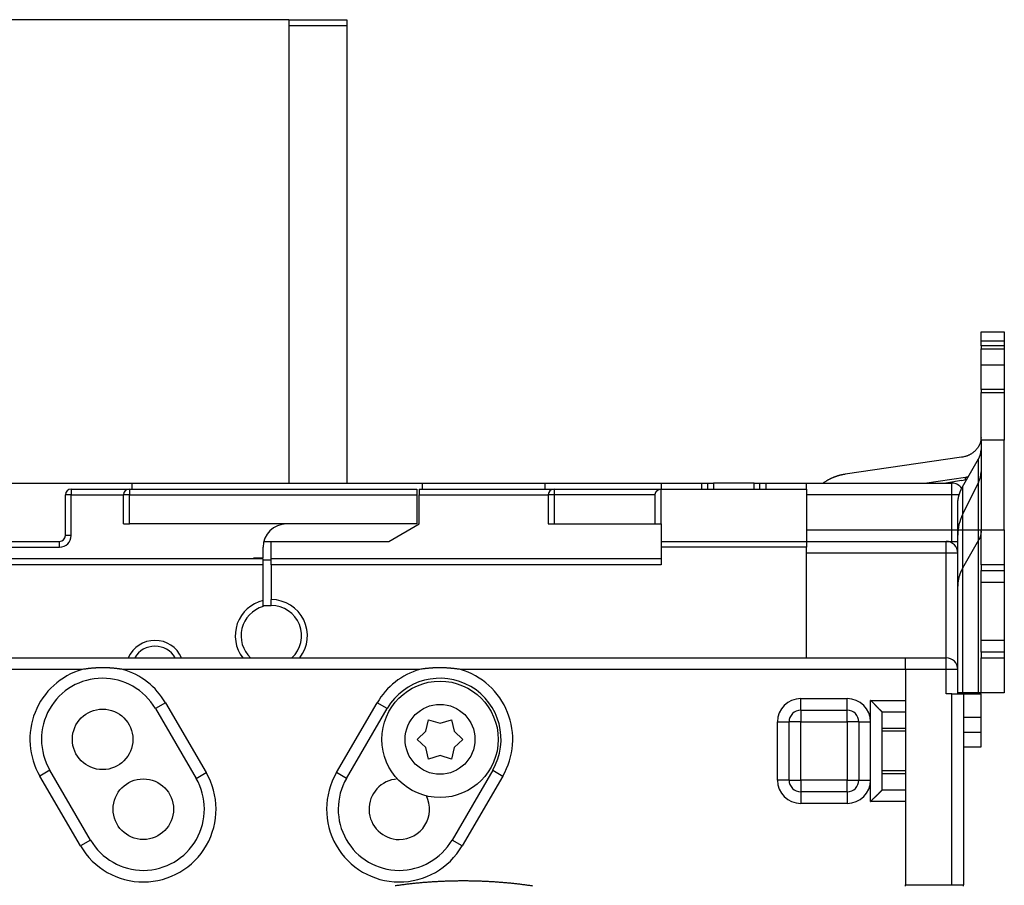
# Model space of a CAD drawing. Extents: x 57 to 841, y 0 to 553.
# Drawn here: x 219 to 304, y 222 to 297 of the extents above; entities that cross this region are included whole.
import ezdxf

# ---------------------------------------------------------------- set-up
doc = ezdxf.new("R2010")
doc.units = 0
doc.linetypes.add('HIDDENNEW0', pattern=[4.5, 1.5, -1.5, 1.5])
for name, color, linetype in [('5', 7, 'CONTINUOUS'), ('MUOTOVIIVAT', 40, 'HIDDENNEW0'), ('TANGVIIVATNONDEF', 3, 'HIDDENNEW0')]:
    doc.layers.add(name, color=color, linetype=linetype)
doc.styles.get("Standard").update_dxf_attribs({"font": 'monotxt.shx'})
doc.dimstyles.new('DSTYLE1', dxfattribs={"dimtxt": 3, "dimasz": 3, "dimexe": 3, "dimexo": 0, "dimgap": 2, "dimtad": 1, "dimrnd": 0.1, "dimzin": 3, "dimcen": 0.09, "dimazin": 3, "dimtp": 1, "dimtm": 1, "dimtfac": 1, "dimtofl": 0, "dimtmove": 0, "dimatfit": 3})

# ---------------------------------------------------------------- blocks, each defined once
blk = doc.blocks.new('_AH1')
at = {"color": 0, "linetype": 'CONTINUOUS'}
for p, q in [((-1, 0.166667), (0, 0)), ((-1, 0.166667), (-1, -0.166667)), ((0, 0), (-1, -0.166667)), ((0, 0), (-1, 0))]:
    blk.add_line(p, q, dxfattribs=at)
blk = doc.blocks.new('*D9775')
at = {"layer": '5', "color": 1, "linetype": 'CONTINUOUS'}
for p, q in [((242.3178, 296.80068), (58.725822, 296.80068)), ((61.725822, 296.80068), (61.725822, 182.00068)), ((61.725822, 67.200678), (61.725822, 182.00068)), ((242.31677, 67.200678), (58.725822, 67.200678))]:
    blk.add_line(p, q, dxfattribs=at)
at = {"layer": '5', "color": 1, "xscale": 3, "yscale": 3, "zscale": 3}
for p, rotation in [((61.725822, 296.80068), 90), ((61.725822, 67.200678), 270)]:
    blk.add_blockref('_AH1', p, dxfattribs=dict(at, rotation=rotation))
at = {"layer": '5', "color": 1, "linetype": 'CONTINUOUS'}
blk.add_text('229,6', height=3, rotation=90, dxfattribs=at).set_placement((59.724822, 174.50068))

msp = doc.modelspace()

# ---------------------------------------------------------------- linework, layer by layer
at = {"layer": 'MUOTOVIIVAT', "color": 40, "linetype": 'CONTINUOUS'}
for p, q in [((242.3178, 296.80068), (247.3178, 296.80068)), ((242.3178, 296.80068), (242.3178, 296.30068)), ((242.3178, 296.30068), (242.3178, 256.99751)), ((242.3178, 296.30068), (247.3178, 296.30068)), ((247.3178, 296.80068), (247.3178, 296.30068)), ((247.3178, 296.30068), (247.3178, 256.99751)), ((301.81676, 269.18406), (301.81676, 269.99752)), ((301.81676, 269.99752), (303.81676, 269.99752)), ((303.81676, 269.99752), (303.81676, 269.18406)), ((301.81676, 268.78213), (301.81676, 269.18405)), ((303.81676, 269.18405), (301.81676, 269.18405)), ((303.81676, 269.18405), (303.81676, 268.78213)), ((303.81676, 268.78213), (301.81676, 268.78213)), ((301.81676, 268.78213), (301.81676, 268.53213)), ((301.81676, 268.53213), (303.81676, 268.53213)), ((301.81676, 267.1661), (301.81676, 268.53213)), ((303.81676, 268.78213), (303.81676, 268.53213)), ((303.81676, 268.53213), (303.81676, 267.1661)), ((301.81676, 267.1661), (303.81676, 267.1661)), ((301.81676, 265.03213), (301.81676, 267.1661)), ((303.81676, 267.1661), (303.81676, 265.03213)), ((303.81676, 265.03213), (301.81676, 265.03213)), ((301.81676, 265.03213), (301.81676, 264.78213)), ((303.81676, 265.03213), (303.81676, 264.78213)), ((301.81676, 264.78213), (303.81676, 264.78213)), ((301.81676, 260.68405), (301.81676, 264.78213)), ((303.81676, 264.78213), (303.81676, 260.68405)), ((303.81676, 260.68405), (301.81676, 260.68405)), ((301.81676, 260.68405), (301.81676, 252.99752)), ((303.81676, 252.99752), (303.81676, 260.68405)), ((300.14887, 259.22105), (290.15255, 257.76326)), ((300.23354, 256.69324), (301.60838, 259.09306)), ((301.60838, 252.99751), (301.60838, 259.09306)), ((296.94591, 256.99752), (300.48098, 257.51304)), ((300.48098, 257.31103), (300.48098, 257.51304)), ((218.31677, 256.99751), (228.81677, 256.99751)), ((223.61676, 256.49752), (228.61676, 256.49752)), ((228.61676, 256.49752), (253.31676, 256.49752)), ((228.81677, 256.99751), (253.81677, 256.99751)), ((228.81677, 256.99751), (228.81677, 256.49753)), ((253.31676, 256.49752), (253.31676, 255.99752)), ((253.51676, 256.49752), (253.51676, 255.99752)), ((253.51676, 256.49752), (265.11676, 256.49752)), ((253.81677, 256.99751), (264.31677, 256.99751)), ((253.81677, 256.49753), (253.81677, 256.99751)), ((264.31677, 256.99751), (274.31677, 256.99751)), ((264.31677, 256.99751), (264.31677, 256.49753)), ((265.11676, 256.49752), (274.31676, 256.49752)), ((274.31676, 256.49752), (286.81676, 256.49752)), ((274.31676, 253.49752), (274.31676, 256.49752)), ((274.31677, 256.99751), (277.81677, 256.99751)), ((274.31677, 256.99751), (274.31677, 256.49753)), ((277.81677, 256.99751), (278.31677, 256.99751)), ((277.81677, 256.49753), (277.81677, 256.99751)), ((278.31677, 256.99751), (278.81677, 256.99751)), ((278.31677, 256.99751), (278.31677, 256.49753)), ((282.31677, 256.99751), (278.81677, 256.99751)), ((278.81677, 256.99751), (278.81677, 256.49753)), ((282.31677, 256.99751), (282.81677, 256.99751)), ((282.31677, 256.49753), (282.31677, 256.99751)), ((282.81677, 256.99751), (283.31677, 256.99751)), ((282.81677, 256.49753), (282.81677, 256.99751)), ((283.31677, 256.99751), (286.81677, 256.99751)), ((283.31677, 256.99751), (283.31677, 256.49753)), ((286.81676, 256.49753), (286.81676, 256.99752)), ((286.81676, 256.99752), (299.31676, 256.99752)), ((286.81676, 256.49752), (286.81676, 251.99752)), ((300.14887, 257.22528), (298.79629, 256.99752)), ((301.60838, 257.0775), (300.23354, 254.30642)), ((300.23354, 256.69324), (300.23354, 252.99751)), ((223.11676, 252.49752), (223.11676, 255.99752)), ((228.11676, 253.49752), (228.11676, 255.99752)), ((253.31676, 255.99752), (253.31676, 253.49752)), ((253.51676, 253.49752), (253.51676, 255.99752)), ((264.61676, 255.99752), (264.61676, 253.49752)), ((273.81676, 253.49752), (273.81676, 255.99752)), ((299.81676, 252.99752), (299.81676, 255.15364)), ((228.11676, 253.49752), (228.61676, 253.49752)), ((253.31676, 253.49752), (228.61676, 253.49752)), ((250.91869, 251.99752), (253.51676, 253.49752)), ((264.61676, 253.49752), (265.11676, 253.49752)), ((265.11676, 253.49752), (273.81676, 253.49752)), ((273.81676, 253.49752), (274.31676, 253.49752)), ((274.31676, 253.49752), (274.31676, 251.99752)), ((299.81676, 252.99752), (300.23354, 252.99752)), ((299.81676, 252.52866), (299.81676, 252.99752)), ((299.81676, 250.99753), (299.81676, 252.52865)), ((300.23354, 252.99752), (301.60838, 252.99752)), ((300.23354, 252.99752), (300.23354, 238.99752)), ((301.60838, 252.99752), (301.81676, 252.99752)), ((301.60838, 238.99752), (301.60838, 252.99752)), ((301.81676, 252.99752), (303.81676, 252.99752)), ((301.81676, 249.99752), (301.81676, 252.99752)), ((303.81676, 252.99752), (303.81676, 249.99752)), ((202.81676, 251.99752), (222.61676, 251.99752)), ((240.11676, 250.59752), (240.11676, 251.49752)), ((240.18027, 251.99752), (240.81676, 251.99752)), ((240.81676, 251.99752), (250.91869, 251.99752)), ((240.81676, 250.49752), (240.81676, 251.99752)), ((274.31676, 251.99752), (274.31676, 251.49752)), ((274.31676, 251.99752), (286.81676, 251.99752)), ((274.31676, 251.49752), (274.31676, 249.99752)), ((286.81676, 251.49752), (274.31676, 251.49752)), ((286.81676, 251.99752), (298.81676, 251.99752)), ((286.81676, 251.99752), (286.81676, 251.49752)), ((286.81676, 241.99751), (286.81676, 251.49752)), ((298.81676, 251.99752), (299.81676, 251.99752)), ((301.60838, 252.09306), (300.23354, 249.69324)), ((240.11676, 250.49752), (202.81676, 250.49752)), ((239.31676, 250.59752), (240.11676, 250.59752)), ((239.31676, 250.49752), (239.31676, 250.59752)), ((240.11676, 249.99752), (240.11676, 250.49752)), ((240.81676, 249.99752), (240.81676, 250.49752)), ((274.31676, 250.49752), (240.81676, 250.49752)), ((299.81676, 248.92022), (299.81676, 250.99752)), ((240.11676, 249.99752), (202.81676, 249.99752)), ((240.11676, 246.91745), (240.11676, 249.99752)), ((240.81676, 250.39752), (240.11678, 250.39752)), ((240.81676, 249.99752), (240.81676, 246.99752)), ((274.31676, 249.99752), (240.81676, 249.99752)), ((301.81676, 249.99752), (301.81676, 249.49752)), ((303.81676, 249.99752), (301.81676, 249.99752)), ((303.81676, 249.99752), (303.81676, 249.49752)), ((299.81676, 248.15364), (299.81676, 248.92022)), ((301.81676, 248.49752), (301.81676, 249.49752)), ((301.81676, 249.49752), (303.81676, 249.49752)), ((303.81676, 249.49752), (303.81676, 248.49752)), ((299.81676, 245.85388), (299.81676, 248.15364)), ((301.81676, 248.49752), (303.81676, 248.49752)), ((301.81676, 243.49752), (301.81676, 248.49752)), ((303.81676, 248.49752), (303.81676, 243.49752)), ((240.11676, 246.40151), (240.11676, 246.91745)), ((240.11678, 246.49752), (240.81676, 246.49752)), ((240.81676, 246.49752), (240.81676, 246.99752)), ((299.81676, 240.99752), (299.81676, 245.85388)), ((303.81676, 243.49752), (301.81676, 243.49752)), ((301.81676, 242.49752), (301.81676, 243.49752)), ((303.81676, 243.49752), (303.81676, 242.49752)), ((301.81676, 242.49752), (301.81676, 241.99752)), ((303.81676, 242.49752), (301.81676, 242.49752)), ((303.81676, 242.49752), (303.81676, 241.99752)), ((199.31676, 241.99752), (295.31676, 241.99752)), ((295.31676, 241.99752), (298.81676, 241.99752)), ((295.31676, 240.99752), (295.31676, 241.99752)), ((301.81676, 238.99752), (301.81676, 241.99752)), ((301.81676, 241.99752), (303.81676, 241.99752)), ((303.81676, 241.99752), (303.81676, 238.99752)), ((295.31676, 240.99752), (295.31676, 222.49752)), ((299.81676, 238.89752), (299.81676, 240.99752)), ((299.31676, 238.89752), (298.81676, 238.89752)), ((299.31676, 238.89752), (300.31676, 238.89752)), ((299.31676, 222.49752), (299.31676, 238.89752)), ((300.23354, 238.99752), (299.81676, 238.99752)), ((301.60838, 238.99752), (300.23354, 238.99752)), ((300.31676, 238.89752), (301.81676, 238.89752)), ((300.31676, 238.89752), (300.31676, 222.49752)), ((301.81676, 238.99752), (301.60838, 238.99752)), ((303.81676, 238.99752), (301.81676, 238.99752)), ((301.81676, 236.89752), (301.81676, 238.89752)), ((230.8516, 237.64284), (234.3516, 231.64284)), ((247.28192, 231.64284), (250.78192, 237.64284)), ((286.31676, 237.49752), (290.31676, 237.49752)), ((293.31676, 230.66122), (293.31676, 237.33381)), ((254.10467, 235.69811), (254.34176, 236.68627)), ((254.34176, 236.68627), (255.31765, 236.39752)), ((255.31765, 236.39752), (256.29176, 236.68627)), ((256.29176, 236.68627), (256.52945, 235.69709)), ((285.31676, 231.49752), (285.31676, 236.49752)), ((291.31676, 236.49752), (291.31676, 231.49752)), ((300.31676, 236.89752), (301.81676, 236.89752)), ((301.81676, 235.62338), (301.81676, 236.89752)), ((253.3664, 234.99752), (254.10467, 235.69811)), ((256.52945, 235.69709), (257.26676, 234.99752)), ((293.31676, 235.97124), (295.31676, 235.97124)), ((295.31676, 235.69752), (293.31676, 235.69752)), ((300.31676, 235.62338), (301.81676, 235.62338)), ((301.81676, 234.36248), (301.81676, 235.62338)), ((254.10467, 234.29692), (253.3664, 234.99752)), ((257.26676, 234.99752), (256.52915, 234.29743)), ((254.34176, 233.30877), (254.10467, 234.29692)), ((255.31706, 233.59752), (254.34176, 233.30877)), ((256.29176, 233.30877), (255.31706, 233.59752)), ((256.52915, 234.29743), (256.29176, 233.30877)), ((300.31675, 234.36248), (301.81676, 234.36248)), ((225.28192, 226.35219), (221.78192, 232.35219)), ((259.8516, 232.35219), (256.3516, 226.35219)), ((295.31676, 232.29752), (293.31676, 232.29752)), ((295.31676, 232.02379), (293.31676, 232.02379)), ((290.31676, 230.49752), (286.31676, 230.49752)), ((295.31676, 222.39752), (295.31676, 222.49752)), ((295.31676, 222.49752), (299.31676, 222.49752)), ((299.31676, 222.49752), (300.31676, 222.49752)), ((300.31676, 222.39752), (300.31676, 222.49752))]:
    msp.add_line(p, q, dxfattribs=at)
for points in [[(301.81675, 260.92905), (301.81489, 260.85383, -0.01326379), (301.80911, 260.77783, -0.01271125), (301.79927, 260.70096, -0.01252264), (301.78539, 260.62351, -0.01289683), (301.76712, 260.54575, -0.01302719), (301.74458, 260.46794, -0.01306693), (301.71751, 260.39034, -0.01304372), (301.68606, 260.31321, -0.01309274), (301.65005, 260.23686, -0.01304474), (301.60967, 260.16153, -0.01301379), (301.56481, 260.08757, -0.01290992), (301.51573, 260.0152, -0.01282139), (301.46238, 259.94478, -0.01269041), (301.40507, 259.87647, -0.01257567), (301.34383, 259.81063, -0.01238416), (301.27905, 259.74741, -0.01215512), (301.21083, 259.68714, -0.01205483), (301.13945, 259.62987, -0.01205346), (301.06502, 259.57591, -0.0115782), (300.98843, 259.52535, -0.0107362), (300.91004, 259.47849, -0.01146193), (300.8284, 259.43492, -0.01309721), (300.74311, 259.39476, -0.01011072), (300.66193, 259.35926, -0.00420708), (300.58768, 259.32906, -0.01325203), (300.49157, 259.29858, -0.02195053), (300.34328, 259.26225, -0.01101499), (300.14886, 259.22106, -0.00598214)], [(301.6084, 259.09304), (301.62173, 259.11676, 0.00413913), (301.63466, 259.14069, 0.00413615), (301.64718, 259.16483, 0.00414555), (301.6593, 259.18916, 0.00417506), (301.67099, 259.21369, 0.0041973), (301.68227, 259.23839, 0.00421513), (301.69312, 259.26327, 0.00423187), (301.70354, 259.28832, 0.00425053), (301.71351, 259.31352, 0.0042672), (301.72306, 259.33887, 0.00428383), (301.73214, 259.36436, 0.00429747), (301.74079, 259.38998, 0.00430947), (301.74897, 259.41572, 0.00432526), (301.7567, 259.44157, 0.0043447), (301.76397, 259.46753, 0.00434509), (301.77078, 259.49358, 0.00432865), (301.77711, 259.5197, 0.00437424), (301.78299, 259.54592, 0.00446846), (301.78839, 259.57225, 0.00435117), (301.79333, 259.59853, 0.00407227), (301.79778, 259.6247, 0.00449054), (301.80178, 259.65133, 0.00534364), (301.80531, 259.6786, 0.00407584), (301.80835, 259.70424, 0.00143661), (301.81086, 259.72743, 0.00571681), (301.81302, 259.75718, 0.00983059), (301.81499, 259.80296, 0.00483083), (301.81675, 259.86288, 0.0025685)], [(290.15252, 257.76325), (290.08716, 257.75323, 0.00369895), (290.02165, 257.74222, 0.00363644), (289.95596, 257.73017, 0.00362625), (289.89014, 257.71712, 0.00368284), (289.82421, 257.703, 0.00371469), (289.75822, 257.68785, 0.00374061), (289.69219, 257.67162, 0.00376227), (289.62615, 257.65434, 0.00379645), (289.56014, 257.63596, 0.00382192), (289.49417, 257.61651, 0.00385505), (289.4283, 257.59595, 0.0038794), (289.36256, 257.57432, 0.00391057), (289.29697, 257.55156, 0.00393958), (289.23157, 257.52772, 0.0039805), (289.1664, 257.50275, 0.00399659), (289.1015, 257.4767, 0.00400425), (289.03693, 257.44953, 0.00406789), (288.97263, 257.42124, 0.00418822), (288.90862, 257.39176, 0.00409221), (288.84525, 257.36136, 0.00384277), (288.78268, 257.33009, 0.0042831), (288.71966, 257.2971, 0.00516791), (288.65581, 257.26205, 0.00392736), (288.59614, 257.22851, 0.00130707), (288.54245, 257.19764, 0.00563132), (288.47499, 257.15565, 0.00982639), (288.37313, 257.08796, 0.00481969), (288.24095, 256.99752, 0.002546)], [(300.481, 257.51306), (300.48919, 257.51426, 0.00045292), (300.49738, 257.51548, 0.00045187), (300.50557, 257.51671, 0.00045169), (300.51376, 257.51795, 0.00045258), (300.52196, 257.51922, 0.00045305), (300.53016, 257.5205, 0.00045345), (300.53837, 257.52179, 0.00045375), (300.54658, 257.5231, 0.00045425), (300.55479, 257.52443, 0.00045463), (300.563, 257.52577, 0.00045519), (300.57122, 257.52713, 0.00045544), (300.57944, 257.5285, 0.0004557), (300.58766, 257.52989, 0.00045638), (300.59588, 257.5313, 0.0004577), (300.60411, 257.53272, 0.00045689), (300.61234, 257.53416, 0.00045456), (300.62057, 257.53561, 0.0004589), (300.62881, 257.53708, 0.00046882), (300.63706, 257.53857, 0.0004557), (300.64529, 257.54007, 0.00042566), (300.65346, 257.54158, 0.00047064), (300.66177, 257.54313, 0.00056228), (300.67028, 257.54473, 0.00042629), (300.67827, 257.54625, 0.00014464), (300.68549, 257.54762, 0.00060356), (300.69477, 257.54943, 0.00104039), (300.70907, 257.55226, 0.00050794), (300.7278, 257.55599, 0.0002687)], [(273.81677, 255.9975), (273.81719, 256.01775, -0.00932196), (273.81835, 256.0376, -0.00982452), (273.82029, 256.05705, -0.01002562), (273.82294, 256.07609, -0.00983984), (273.8263, 256.09472, -0.0097719), (273.83032, 256.11295, -0.00970606), (273.835, 256.13076, -0.0096497), (273.84027, 256.14817, -0.00950138), (273.84615, 256.16515, -0.00939367), (273.85258, 256.18173, -0.00922534), (273.85955, 256.19788, -0.00909341), (273.86701, 256.21361, -0.00890115), (273.87496, 256.22892, -0.00875043), (273.88335, 256.24381, -0.00854759), (273.89218, 256.25827, -0.00838879), (273.90138, 256.27231, -0.00818355), (273.91097, 256.28591, -0.0080254), (273.92088, 256.29909, -0.00782669), (273.93112, 256.31183, -0.00767619), (273.94163, 256.32414, -0.00748883), (273.95241, 256.33601, -0.00735543), (273.96341, 256.34745, -0.00719325), (273.97461, 256.35845, -0.00707211), (273.98599, 256.369, -0.00691158), (273.99751, 256.37911, -0.00685389), (274.00915, 256.38878, -0.00681957), (274.02091, 256.39801, -0.00688064), (274.03278, 256.4068, -0.00698053), (274.04475, 256.41515, -0.00707417), (274.05683, 256.42308, -0.00713305), (274.06902, 256.43057, -0.00719863), (274.0813, 256.43766, -0.00723847), (274.09368, 256.44431, -0.00728953), (274.10615, 256.45056, -0.00732146), (274.11872, 256.45639, -0.00732766), (274.13138, 256.46183, -0.00728356), (274.14412, 256.46686, -0.00734059), (274.15696, 256.47149, -0.00745355), (274.1699, 256.47573, -0.00723086), (274.18287, 256.47958, -0.00673383), (274.19584, 256.48304, -0.00734392), (274.20909, 256.48613, -0.00860869), (274.22275, 256.48884, -0.00653947), (274.23561, 256.49116, -0.00238095), (274.24728, 256.49308, -0.00895501), (274.26241, 256.49472, -0.01499979), (274.28589, 256.49621, -0.00725696), (274.31675, 256.49753, -0.00384435)], [(299.81677, 255.15363), (299.81724, 255.20639, -0.0044032), (299.81863, 255.25921, -0.00438331), (299.82097, 255.3121, -0.0043756), (299.82423, 255.36502, -0.00438941), (299.82844, 255.41797, -0.00439437), (299.83358, 255.47091, -0.00439505), (299.83969, 255.52384, -0.00439352), (299.84672, 255.57673, -0.00439444), (299.85471, 255.62956, -0.00439223), (299.86363, 255.68232, -0.00439051), (299.87351, 255.73498, -0.00438473), (299.88431, 255.78753, -0.00437791), (299.89606, 255.83994, -0.00437402), (299.90874, 255.89222, -0.00437443), (299.92236, 255.94432, -0.00435482), (299.93689, 255.99622, -0.00431937), (299.95235, 256.0479, -0.00434502), (299.96873, 256.09941, -0.00441896), (299.98607, 256.15074, -0.00428315), (300.00419, 256.20162, -0.00399192), (300.02307, 256.25193, -0.00438312), (300.04323, 256.30272, -0.00519072), (300.0649, 256.35431, -0.0039394), (300.08577, 256.40256, -0.0013849), (300.10506, 256.44604, -0.0054979), (300.13172, 256.50102, -0.00937792), (300.17518, 256.58456, -0.00457641), (300.23353, 256.69327, -0.00242561)], [(301.81675, 252.86289), (301.81651, 252.83651, -0.00440283), (301.81582, 252.8101, -0.00438296), (301.81465, 252.78365, -0.00437526), (301.81302, 252.75719, -0.00438909), (301.81092, 252.73071, -0.00439406), (301.80835, 252.70424, -0.00439475), (301.8053, 252.67778, -0.00439324), (301.80178, 252.65133, -0.00439418), (301.79779, 252.62491, -0.00439198), (301.79333, 252.59853, -0.00439028), (301.78839, 252.5722, -0.00438452), (301.78299, 252.54592, -0.00437772), (301.77711, 252.51972, -0.00437384), (301.77078, 252.49358, -0.00437427), (301.76397, 252.46753, -0.00435467), (301.7567, 252.44157, -0.00431925), (301.74898, 252.41573, -0.00434491), (301.74079, 252.38998, -0.00441887), (301.73212, 252.36431, -0.00428308), (301.72306, 252.33887, -0.00399187), (301.71362, 252.31371, -0.00438309), (301.70354, 252.28832, -0.0051907), (301.6927, 252.26253, -0.0039394), (301.68227, 252.2384, -0.00138491), (301.67263, 252.21666, -0.00549793), (301.6593, 252.18917, -0.00937805), (301.63757, 252.1474, -0.00457651), (301.6084, 252.09304, -0.00242567)], [(300.23353, 249.69321), (300.20687, 249.64577, 0.00413959), (300.18101, 249.59792, 0.00413661), (300.15597, 249.54965, 0.00414601), (300.13172, 249.50098, 0.00417553), (300.10833, 249.45193, 0.00419777), (300.08577, 249.40253, 0.0042156), (300.06407, 249.35277, 0.00423234), (300.04323, 249.30269, 0.00425101), (300.02328, 249.25229, 0.00426768), (300.00419, 249.2016, 0.00428432), (299.98602, 249.15062, 0.00429795), (299.96873, 249.09939, 0.00430995), (299.95236, 249.04791, 0.00432574), (299.93689, 248.99621, 0.00434518), (299.92236, 248.94429, 0.00434556), (299.90874, 248.89221, 0.00432912), (299.89606, 248.83997, 0.0043747), (299.88431, 248.78752, 0.00446893), (299.8735, 248.73487, 0.00435162), (299.86363, 248.68231, 0.00407269), (299.85472, 248.62998, 0.00449099), (299.84672, 248.57673, 0.00534416), (299.83966, 248.52217, 0.00407623), (299.83358, 248.47091, 0.00143674), (299.82856, 248.42454, 0.00571735), (299.82423, 248.36503, 0.00983147), (299.82029, 248.27347, 0.00483124), (299.81677, 248.15363, 0.00256872)], [(228.06677, 240.99749), (227.98004, 241.0119, 0.00221064), (227.8932, 241.02555, 0.00221634), (227.80625, 241.03841, 0.0022119), (227.71919, 241.05051, 0.00219663), (227.63204, 241.06183, 0.00218558), (227.54479, 241.0724, 0.00217569), (227.45746, 241.08219, 0.00216644), (227.37005, 241.09124, 0.00215544), (227.28257, 241.09952, 0.00214594), (227.19502, 241.10706, 0.00213547), (227.10741, 241.11383, 0.00212625), (227.01974, 241.11987, 0.00211593), (226.93202, 241.12515, 0.00210688), (226.84426, 241.12971, 0.00209682), (226.75646, 241.13351, 0.00208801), (226.66863, 241.13659, 0.00207823), (226.58077, 241.13892, 0.00206961), (226.49289, 241.14054, 0.00206001), (226.405, 241.14142, 0.00205178), (226.31711, 241.14159, 0.00204284), (226.2292, 241.14102, 0.00203437), (226.14131, 241.13975, 0.00202445), (226.05343, 241.13775, 0.00201805), (225.96555, 241.13506, 0.00201291), (225.8777, 241.13164, 0.00200055), (225.78989, 241.12753, 0.00198046), (225.70215, 241.12271, 0.00198998), (225.61436, 241.11719, 0.00202129), (225.52648, 241.11094, 0.00195818), (225.43901, 241.10407, 0.00182377), (225.35212, 241.09657, 0.00200282), (225.2639, 241.08818, 0.00237316), (225.17371, 241.07878, 0.0018013), (225.08907, 241.06956, 0.00062959), (225.01258, 241.06088, 0.00251917), (224.91457, 241.04822, 0.0043093), (224.76389, 241.02676, 0.00210616), (224.56674, 240.99749, 0.00111757)], [(257.06676, 240.99749), (256.97996, 241.01117, 0.00191124), (256.89306, 241.02419, 0.00190844), (256.80605, 241.03653, 0.00191058), (256.71894, 241.04822, 0.00191893), (256.63173, 241.05922, 0.00192526), (256.54444, 241.06956, 0.00193113), (256.45706, 241.0792, 0.0019368), (256.36961, 241.08818, 0.00194381), (256.28209, 241.09646, 0.00195008), (256.1945, 241.10407, 0.00195726), (256.10686, 241.11097, 0.0019638), (256.01916, 241.11719, 0.00197139), (255.93142, 241.1227, 0.00197827), (255.84363, 241.12753, 0.00198619), (255.75581, 241.13164, 0.0019934), (255.66797, 241.13506, 0.00200169), (255.5801, 241.13775, 0.00200916), (255.49222, 241.13975, 0.00201768), (255.40432, 241.14102, 0.00202559), (255.31642, 241.14159, 0.00203482), (255.22852, 241.14142, 0.00204247), (255.14064, 241.14054, 0.0020506), (255.05276, 241.13892, 0.00206045), (254.9649, 241.13659, 0.00207379), (254.87706, 241.1335, 0.00207706), (254.78927, 241.12971, 0.00207372), (254.70156, 241.12516, 0.00210104), (254.6138, 241.11987, 0.00215506), (254.52595, 241.1138, 0.00210138), (254.43852, 241.10706, 0.00196843), (254.35166, 241.09963, 0.00218648), (254.26349, 241.09124, 0.00262712), (254.17334, 241.08175, 0.00199484), (254.08875, 241.0724, 0.00066772), (254.01231, 241.06358, 0.00284613), (253.91436, 241.05051, 0.00494341), (253.76379, 241.02814, 0.00241955), (253.56679, 240.99749, 0.00127937)], [(293.30385, 237.36025), (293.29734, 237.36724, 0.00504189), (293.28979, 237.37509, 0.00403919), (293.28113, 237.38381, 0.00303634), (293.27146, 237.39336, 0.00210453), (293.2608, 237.40374, 0.00150461), (293.24922, 237.41489, 0.00108192), (293.23672, 237.42684, 0.0007569), (293.2234, 237.43953, 0.00046797), (293.20924, 237.45296, 0.00025195), (293.19434, 237.46709, 0.00005401), (293.17869, 237.48192, -0.00009813), (293.16238, 237.4974, -0.00025043), (293.14542, 237.51355, -0.00036792), (293.12787, 237.53031, -0.00049265), (293.10976, 237.54768, -0.00058999), (293.09114, 237.56563, -0.00069927), (293.07205, 237.58415, -0.00078514), (293.05254, 237.60321, -0.00088511), (293.03263, 237.62279, -0.00096655), (293.01239, 237.64286, -0.00106581), (292.99185, 237.66343, -0.00114203), (292.97106, 237.68443, -0.00123024), (292.95004, 237.70589, -0.00132295), (292.92886, 237.72775, -0.00145703), (292.90755, 237.75001, -0.00148335), (292.88615, 237.77263, -0.0014245), (292.86465, 237.79561, -0.00125529), (292.84305, 237.81889, -0.0009445), (292.82134, 237.84246, -0.00069574), (292.7995, 237.86627, -0.00044891), (292.77751, 237.8903, -0.00023008), (292.75538, 237.91452, 0.00001539), (292.73308, 237.9389, 0.00022948), (292.7106, 237.9634, 0.00046798), (292.68793, 237.988, 0.00066667), (292.66506, 238.01266, 0.00088039), (292.64199, 238.03734, 0.0011002), (292.61867, 238.06204, 0.00137919), (292.59506, 238.08675, 0.00150067), (292.57131, 238.11131, 0.001534), (292.54746, 238.13563, 0.00199647), (292.52291, 238.1602, 0.00282522), (292.49743, 238.18514, 0.00214392), (292.47334, 238.20848, 0.00036084), (292.45143, 238.22951, 0.00372164), (292.42253, 238.25589, 0.00733043), (292.37699, 238.29562, 0.00362466), (292.31674, 238.34712, 0.00186301)], [(293.31676, 237.3338), (293.31675, 237.33447, 0.00588413), (293.31673, 237.33515, 0.00588718), (293.31669, 237.33582, 0.0058887), (293.31663, 237.3365, 0.00588949), (293.31656, 237.33717, 0.00588124), (293.31647, 237.33784, 0.00586666), (293.31637, 237.33851, 0.00584445), (293.31625, 237.33918, 0.00581825), (293.31611, 237.33985, 0.00578377), (293.31596, 237.34052, 0.00574577), (293.31579, 237.34119, 0.00569961), (293.31561, 237.34186, 0.00565099), (293.31541, 237.34253, 0.00559431), (293.31519, 237.34319, 0.00553616), (293.31496, 237.34386, 0.00547028), (293.31471, 237.34453, 0.005404), (293.31445, 237.34519, 0.00533021), (293.31417, 237.34585, 0.00525683), (293.31387, 237.34652, 0.00517706), (293.31356, 237.34718, 0.00509922), (293.31323, 237.34784, 0.00501321), (293.31288, 237.3485, 0.00492804), (293.31252, 237.34916, 0.00484309), (293.31214, 237.34982, 0.00476612), (293.31174, 237.35048, 0.00466333), (293.31133, 237.35113, 0.00454855), (293.31091, 237.35179, 0.00449665), (293.31046, 237.35244, 0.00449757), (293.31, 237.3531, 0.00427632), (293.30952, 237.35375, 0.00391406), (293.30904, 237.3544, 0.00423336), (293.30852, 237.35506, 0.00492997), (293.30798, 237.35573, 0.00364379), (293.30745, 237.35636, 0.00122681), (293.30697, 237.35693, 0.00501579), (293.30632, 237.35766, 0.00825934), (293.30526, 237.35878, 0.00387655), (293.30385, 237.36025, 0.0020148)], [(292.31674, 229.64793), (292.33965, 229.67436, -0.00273243), (292.36281, 229.7005, -0.00282016), (292.38625, 229.72635, -0.00274834), (292.40992, 229.75191, -0.00249921), (292.4338, 229.7772, -0.00231876), (292.45786, 229.80223, -0.00215739), (292.48207, 229.827, -0.00200692), (292.50641, 229.85152, -0.00182569), (292.53086, 229.8758, -0.0016693), (292.55538, 229.89985, -0.00149419), (292.57995, 229.92367, -0.00133973), (292.60454, 229.94728, -0.00116278), (292.62914, 229.97068, -0.00100676), (292.6537, 229.99388, -0.00082835), (292.67821, 230.01689, -0.00066984), (292.70264, 230.03972, -0.00048778), (292.72696, 230.06237, -0.0003252), (292.75115, 230.08486, -0.00013848), (292.77517, 230.10718, 0.00003094), (292.79902, 230.12936, 0.00022713), (292.82265, 230.1514, 0.00040201), (292.84604, 230.1733, 0.00059902), (292.86917, 230.19508, 0.00079604), (292.89201, 230.21675, 0.00104034), (292.91453, 230.2383, 0.00115431), (292.93671, 230.25973, 0.00115715), (292.95852, 230.281, 0.00112378), (292.97995, 230.30207, 0.00103428), (293.00095, 230.3229, 0.00097124), (293.02153, 230.34346, 0.00090796), (293.04163, 230.36369, 0.00085513), (293.06126, 230.38356, 0.00078702), (293.08037, 230.40303, 0.00073233), (293.09895, 230.42208, 0.00066434), (293.11697, 230.44063, 0.00060815), (293.13441, 230.45868, 0.00053676), (293.15123, 230.47616, 0.0004732), (293.16744, 230.49306, 0.00038702), (293.18299, 230.50932, 0.00031972), (293.19785, 230.52489, 0.00024763), (293.21194, 230.53968, 0.00012474), (293.22544, 230.55385, -0.00010688), (293.23834, 230.56738, -0.00010306), (293.25003, 230.57964, 0.00020166), (293.26024, 230.59034, -0.00062475), (293.27143, 230.60193, -0.00232743), (293.28612, 230.61689, -0.00166393), (293.30385, 230.63475, -0.00099487)], [(293.30385, 230.63475), (293.30449, 230.6354, 0.00334331), (293.30512, 230.63605, 0.00342567), (293.30573, 230.6367, 0.00350973), (293.30632, 230.63735, 0.00358789), (293.30689, 230.638, 0.00367238), (293.30745, 230.63865, 0.00375505), (293.308, 230.6393, 0.00384279), (293.30852, 230.63996, 0.00392725), (293.30903, 230.64061, 0.004017), (293.30952, 230.64126, 0.0041034), (293.31, 230.64192, 0.00419482), (293.31046, 230.64258, 0.0042824), (293.31091, 230.64323, 0.00437474), (293.31133, 230.64389, 0.00446281), (293.31174, 230.64455, 0.00455527), (293.31214, 230.64521, 0.00464302), (293.31252, 230.64587, 0.00473451), (293.31288, 230.64652, 0.0048206), (293.31323, 230.64719, 0.0049104), (293.31356, 230.64785, 0.00499486), (293.31387, 230.64851, 0.00508012), (293.31417, 230.64917, 0.00515737), (293.31445, 230.64983, 0.00524256), (293.31471, 230.6505, 0.00532678), (293.31496, 230.65116, 0.00538913), (293.31519, 230.65183, 0.00542388), (293.31541, 230.65249, 0.00553824), (293.31561, 230.65316, 0.00571203), (293.31579, 230.65383, 0.00560995), (293.31596, 230.65449, 0.00528513), (293.31611, 230.65516, 0.00587758), (293.31625, 230.65583, 0.00705763), (293.31637, 230.65652, 0.0054009), (293.31647, 230.65717, 0.00187111), (293.31656, 230.65776, 0.00764995), (293.31663, 230.65851, 0.01324281), (293.3167, 230.65968, 0.00649625), (293.31676, 230.6612, 0.00344563)]]:
    msp.add_lwpolyline(points, format="xyb", dxfattribs=at)
for centre, radius in [((255.31676, 234.99752), 5), ((226.31676, 234.99752), 2.6), ((229.81676, 228.99752), 2.6)]:
    msp.add_circle(centre, radius, dxfattribs=at)
for centre, radius, start, end in [((299.81677, 259.19751), 2, 279.55847, 293.63329), ((299.81676, 257.96639), 2, 333.6122, 360), ((223.61676, 255.99752), 0.5, 90, 180), ((228.61676, 255.99752), 0.5, 90, 180), ((265.11676, 255.99752), 0.5, 90, 180), ((299.31676, 255.99752), 1, 33.193814, 90), ((303.81676, 252.52865), 4, 153.6122, 180), ((242.11676, 251.49752), 2, 90, 180), ((222.61676, 252.49752), 0.5, 270, 360), ((298.81676, 250.99752), 1, 0, 90), ((240.81676, 243.89752), 3.1, 103.0503, 217.79972), ((240.81676, 243.89752), 2.6, 105.6185, 226.95092), ((240.81676, 243.89752), 3.1, 322.20028, 450), ((240.81676, 243.89752), 2.6, 313.04908, 450), ((230.81676, 240.99752), 2.5, 23.578178, 156.42182), ((298.81676, 240.99752), 1, 0, 90), ((226.31676, 234.99752), 5.25, 30.256437, 210.25644), ((255.31676, 234.99752), 5.25, 329.74356, 509.74356), ((286.31676, 236.49752), 1, 90, 180), ((290.31676, 236.49752), 1, 0, 90), ((229.81676, 228.99752), 5.25, 210.25644, 390.25644), ((251.81676, 228.99752), 5.25, 149.74356, 329.74356), ((251.81676, 228.99752), 2.6, 93.55911, 270), ((286.31676, 231.49752), 1, 180, 270), ((290.31676, 231.49752), 1, 270, 360), ((251.81676, 228.99752), 2.6, 270, 385.92802)]:
    msp.add_arc(centre, radius, start, end, dxfattribs=at)
at = {"layer": 'TANGVIIVATNONDEF', "color": 3, "linetype": 'CONTINUOUS'}
for p, q in [((223.61676, 256.49752), (223.61676, 255.99752)), ((228.61676, 256.49752), (228.61676, 255.99752)), ((265.11676, 256.49752), (265.11676, 255.99752)), ((299.31676, 255.99752), (299.31676, 256.99752)), ((223.61676, 255.99752), (223.11676, 255.99752)), ((223.61676, 252.49752), (223.61676, 255.99752)), ((223.61676, 255.99752), (228.11676, 255.99752)), ((228.61676, 255.99752), (228.11676, 255.99752)), ((228.61676, 253.49752), (228.61676, 255.99752)), ((228.61676, 255.99752), (253.31676, 255.99752)), ((253.51676, 255.99752), (264.61676, 255.99752)), ((265.11676, 255.99752), (264.61676, 255.99752)), ((265.11676, 255.99752), (265.11676, 253.49752)), ((273.81676, 255.99752), (265.11676, 255.99752)), ((299.31676, 255.99752), (286.81676, 255.99752)), ((299.93727, 255.99752), (299.31676, 255.99752)), ((299.31676, 252.99752), (299.31676, 255.99752)), ((223.61676, 252.49752), (223.11676, 252.49752)), ((286.81676, 252.99752), (299.31676, 252.99752)), ((299.31676, 252.99752), (299.81676, 252.99752)), ((299.31676, 251.99752), (299.31676, 252.99752)), ((202.81676, 251.49752), (222.61676, 251.49752)), ((222.61676, 251.49752), (222.61676, 251.99752)), ((298.81676, 250.99752), (298.81676, 251.99752)), ((298.81676, 250.99752), (286.81676, 250.99752)), ((299.81676, 250.99752), (298.81676, 250.99752)), ((298.81676, 241.99752), (298.81676, 250.99752)), ((298.81676, 240.99752), (298.81676, 241.99752)), ((224.56676, 240.99752), (199.31676, 240.99752)), ((253.56676, 240.99752), (228.06676, 240.99752)), ((295.31676, 240.99752), (257.06676, 240.99752)), ((298.81676, 240.99752), (295.31676, 240.99752)), ((299.81676, 240.99752), (298.81676, 240.99752)), ((298.81676, 238.89752), (298.81676, 240.99752)), ((231.71538, 238.14671), (230.8516, 237.64284)), ((231.71538, 238.14671), (235.21538, 232.14671)), ((246.41815, 232.14671), (249.91815, 238.14671)), ((250.78192, 237.64284), (249.91815, 238.14671)), ((286.31676, 238.49752), (290.31676, 238.49752)), ((286.31676, 237.49752), (286.31676, 238.49752)), ((290.31676, 237.49752), (290.31676, 238.49752)), ((292.31676, 236.49752), (292.31676, 238.34712)), ((292.31676, 238.34712), (295.31676, 238.34712)), ((286.31676, 237.49752), (286.31676, 236.49752)), ((290.31676, 236.49752), (290.31676, 237.49752)), ((293.30388, 237.36026), (295.31676, 237.36026)), ((284.31676, 231.49752), (284.31676, 236.49752)), ((284.31676, 236.49752), (285.31676, 236.49752)), ((286.31676, 236.49752), (285.31676, 236.49752)), ((286.31676, 231.49752), (286.31676, 236.49752)), ((286.31676, 236.49752), (290.31676, 236.49752)), ((290.31676, 236.49752), (290.31676, 231.49752)), ((291.31676, 236.49752), (290.31676, 236.49752)), ((291.31676, 236.49752), (292.31676, 236.49752)), ((292.31676, 231.49752), (292.31676, 236.49752)), ((221.78192, 232.35219), (220.91815, 231.84832)), ((234.3516, 231.64284), (235.21538, 232.14671)), ((247.28192, 231.64284), (246.41815, 232.14671)), ((259.8516, 232.35219), (260.71538, 231.84832)), ((224.41815, 225.84832), (220.91815, 231.84832)), ((260.71538, 231.84832), (257.21538, 225.84832)), ((285.31676, 231.49752), (284.31676, 231.49752)), ((285.31676, 231.49752), (286.31676, 231.49752)), ((290.31676, 231.49752), (286.31676, 231.49752)), ((286.31676, 231.49752), (286.31676, 230.49752)), ((290.31676, 230.49752), (290.31676, 231.49752)), ((290.31676, 231.49752), (291.31676, 231.49752)), ((291.31676, 231.49752), (292.31676, 231.49752)), ((292.31676, 229.64791), (292.31676, 231.49752)), ((286.31676, 230.49752), (286.31676, 229.49752)), ((290.31676, 230.49752), (290.31676, 229.49752)), ((295.31676, 230.63478), (293.30388, 230.63478)), ((290.31676, 229.49752), (286.31676, 229.49752)), ((295.31676, 229.64791), (292.31676, 229.64791)), ((225.28192, 226.35219), (224.41815, 225.84832)), ((257.21538, 225.84832), (256.3516, 226.35219))]:
    msp.add_line(p, q, dxfattribs=at)
msp.add_lwpolyline([(251.45132, 222.44037, -0.00212475), (251.79681, 222.48902, -0.00212644), (252.14268, 222.53464, -0.00212767), (252.48891, 222.57736, -0.00212815), (252.83553, 222.61706, -0.0021273), (253.18249, 222.65385, -0.0021254), (253.52977, 222.68763, -0.00212406), (253.87735, 222.7185, -0.00212301), (254.22519, 222.74634, -0.00212221), (254.57326, 222.77127, -0.00212151), (254.92154, 222.79318, -0.00212108), (255.27, 222.81217, -0.00212084), (255.61861, 222.82813, -0.00212083), (255.96733, 222.84118, -0.00212103), (256.31615, 222.85119, -0.00212142), (256.66504, 222.85829, -0.00212208), (257.01396, 222.86235, -0.00212286), (257.36288, 222.86349, -0.00212391), (257.71178, 222.86159, -0.00212517), (258.06064, 222.85677, -0.00212691), (258.40941, 222.8489, -0.00212904), (258.7581, 222.83811, -0.00213164), (259.1067, 222.82426, -0.00213136), (259.45519, 222.8075, -0.00212858), (259.80354, 222.78769, -0.00212664), (260.15171, 222.76496, -0.00212506), (260.49969, 222.7392, -0.00212371), (260.84745, 222.71053, -0.00212231), (261.19496, 222.67883, -0.00212124), (261.5422, 222.64423, -0.00212026), (261.88913, 222.60661, -0.00211954), (262.23573, 222.56609, -0.00211893), (262.58198, 222.52256, -0.00211856), (262.92785, 222.47615, -0.00211833), (263.27331, 222.42673, -0.0021183)], format="xyb", dxfattribs=at)
msp.add_circle((255.31676, 234.99752), 3, dxfattribs=at)
for centre, radius, start, end in [((222.61676, 252.49752), 1, 270, 360), ((230.81676, 240.99752), 2, 30, 150), ((226.31676, 234.99752), 6.25, 106.2602, 210.25644), ((226.31676, 234.99752), 6.25, 30.256437, 73.739795), ((255.31676, 234.99752), 6.25, 106.2602, 149.74356), ((255.31676, 234.99752), 6.25, 329.74356, 433.7398), ((286.31676, 236.49752), 2, 90, 180), ((290.31676, 236.49752), 2, 0, 90), ((229.81676, 228.99752), 6.25, 210.25644, 390.25644), ((251.81676, 228.99752), 6.25, 149.74356, 329.74356), ((286.31676, 231.49752), 2, 180, 270), ((290.31676, 231.49752), 2, 270, 360)]:
    msp.add_arc(centre, radius, start, end, dxfattribs=at)

# ---------------------------------------------------------------- dimensions: what is measured, and where the dimension line sits
at = {"layer": '5', "color": 1, "linetype": 'CONTINUOUS'}
dim = msp.add_linear_dim(base=(61.72582, 296.80068), p1=(242.31677, 67.20068), p2=(242.3178, 296.80068), angle=90, dimstyle='DSTYLE1', override={"dimblk": '_AH1', "dimsah": 0}, dxfattribs=at)
dim.commit()
dim.dimension.update_dxf_attribs({"geometry": '*D9775', "text_midpoint": (58.22482, 182.00068), "dimtype": 128})

doc.saveas('drawing.dxf')
